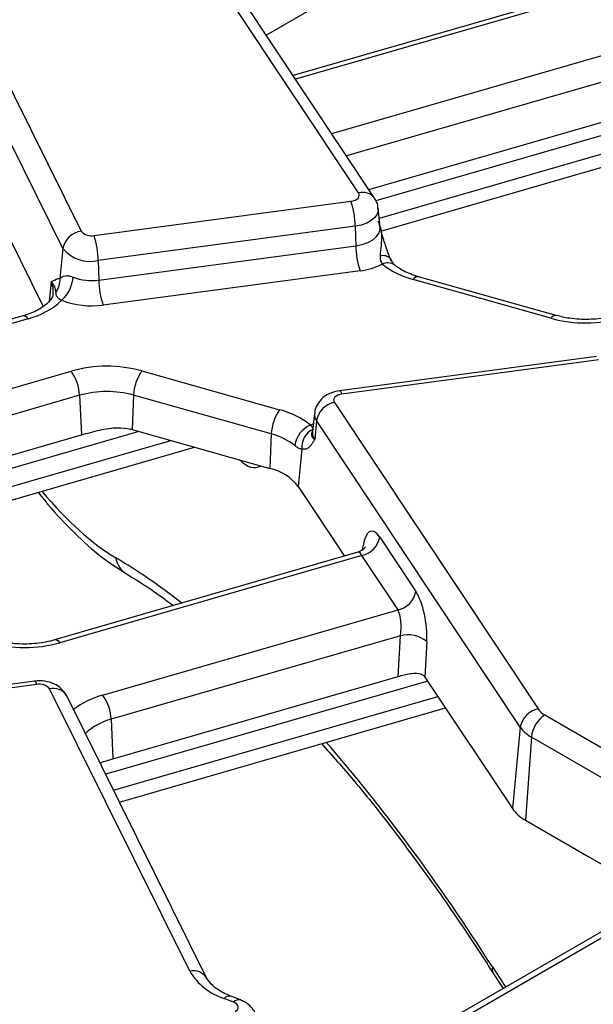
# Model space of a CAD drawing. Units: millimetres. Extents: x 75 to 2144, y 25 to 1460.
# Drawn here: x 1809 to 1831, y 835 to 872 of the extents above; entities that cross this region are included whole.
import ezdxf

# ---------------------------------------------------------------- set-up
doc = ezdxf.new("R2010")
doc.units = ezdxf.units.MM
doc.header["$LTSCALE"] = 5
doc.linetypes.add('SLD-Solid', pattern=[0])

msp = doc.modelspace()

# ---------------------------------------------------------------- linework, layer by layer
at = {"color": 7, "linetype": 'SLD-Solid', "lineweight": 25}
for p, q in [((1915.63384, 887.04539), (1782.80485, 810.36485)), ((1821.91244, 865.70452), (1814.31273, 877.13361)), ((1822.50723, 865.51678), (1814.90752, 876.94587)), ((1818.46759, 871.59194), (1824.79691, 875.24578)), ((1806.34156, 874.81113), (1811.57195, 864.28108)), ((1810.88795, 863.63545), (1805.65755, 874.16549)), ((1830.35523, 873.22292), (1819.47301, 870.0799)), ((1805.47546, 870.89922), (1810.15504, 861.4781)), ((1822.29802, 865.83141), (1832.53498, 868.78806)), ((1822.74412, 864.28212), (1836.75487, 868.32871)), ((1812.04536, 864.1201), (1821.62962, 865.39747)), ((1822.72163, 864.44691), (1822.64838, 865.1292)), ((1821.78969, 864.4648), (1812.20543, 863.18744)), ((1821.78969, 864.4648), (1821.8062, 863.73862)), ((1822.72367, 864.44081), (1822.72356, 864.4503)), ((1810.88795, 863.63545), (1810.77486, 862.51874)), ((1812.22194, 862.46125), (1821.8062, 863.73862)), ((1812.20543, 863.18744), (1812.22194, 862.46125)), ((1821.96627, 862.80595), (1812.38201, 861.52859)), ((1829.28187, 861.13897), (1824.14591, 862.58507)), ((1810.70515, 862.51298), (1810.77486, 862.51874)), ((1829.08828, 861.03467), (1823.95232, 862.48076)), ((1810.51424, 861.94635), (1810.51237, 861.89902)), ((1809.39457, 861.12258), (1798.51234, 857.97957)), ((1830.78144, 859.60996), (1821.19718, 858.33259)), ((1830.8758, 859.48517), (1821.29154, 858.20781)), ((1813.83288, 859.07115), (1818.96885, 857.62506)), ((1811.50727, 858.16366), (1811.57431, 856.68772)), ((1813.52095, 858.16953), (1813.46378, 856.88454)), ((1818.65692, 856.72344), (1813.52095, 858.16953)), ((1821.00873, 857.90075), (1828.60844, 846.47166)), ((1820.27278, 857.49057), (1820.19954, 856.80828)), ((1820.34443, 857.22113), (1820.27592, 856.52104)), ((1827.94413, 845.79204), (1820.34443, 857.22113)), ((1801.33736, 853.73107), (1811.57431, 856.68772)), ((1813.46378, 856.88454), (1818.59974, 855.43844)), ((1818.65692, 856.72344), (1818.59974, 855.43844)), ((1801.78346, 852.18178), (1815.7942, 856.22838)), ((1819.79649, 856.15542), (1819.66091, 854.76991)), ((1819.66091, 854.76991), (1821.39026, 852.16917)), ((1822.7003, 852.87505), (1824.04862, 850.84733)), ((1821.89098, 852.31379), (1810.57342, 849.04504)), ((1822.03599, 852.19543), (1810.77162, 848.94204)), ((1823.38431, 850.16771), (1822.03599, 852.19543)), ((1812.36774, 846.98589), (1823.38431, 850.16771)), ((1823.47585, 849.20241), (1812.68611, 846.08611)), ((1823.39515, 847.68381), (1823.47585, 849.20241)), ((1824.45853, 848.98226), (1824.3883, 847.66045)), ((1809.82078, 847.50962), (1800.23652, 846.23226)), ((1812.75316, 844.61018), (1823.39515, 847.68381)), ((1824.38955, 847.65857), (1827.64734, 842.75923)), ((1809.91514, 847.38484), (1800.33088, 846.10748)), ((1815.61895, 836.69381), (1810.38855, 847.22386)), ((1816.25866, 836.42832), (1811.02827, 846.95837)), ((1812.99369, 843.00151), (1825.15136, 846.5129)), ((1812.68611, 846.08611), (1812.75316, 844.61018)), ((1828.86059, 846.24752), (1832.38256, 844.21433)), ((1827.94413, 845.79204), (1827.64734, 842.75923)), ((1828.35743, 845.42464), (1828.13264, 842.32782)), ((1831.8794, 843.39145), (1828.35743, 845.42464)), ((1828.13264, 842.32782), (1830.50407, 840.95883)), ((1830.50407, 840.95883), (1832.04572, 840.06885)), ((1826.947, 836.59801), (1827.30604, 836.05484)), ((1816.25866, 836.42832), (1816.25311, 836.43913)), ((1817.51046, 835.62376), (1817.15362, 835.76271)), ((1817.25128, 835.5414), (1816.89444, 835.68034))]:
    msp.add_line(p, q, dxfattribs=at)
at = {"color": 8, "linetype": 'SLD-Solid', "lineweight": 25}
for p, q in [((1915.17799, 886.54071), (1783.16196, 810.32948)), ((1830.55343, 873.11992), (1819.56239, 869.94548)), ((1820.91071, 867.91776), (1832.14955, 871.16377)), ((1832.46793, 870.26399), (1821.46392, 867.0858)), ((1834.68407, 868.91177), (1822.55446, 865.40848)), ((1822.68688, 864.77061), (1835.86945, 868.57801)), ((1810.44247, 862.38993), (1810.36853, 861.65976)), ((1809.59277, 861.01959), (1798.60173, 857.84515)), ((1799.95005, 855.81742), (1811.18889, 859.06344)), ((1811.50727, 858.16366), (1800.50325, 854.98547)), ((1813.72341, 856.81143), (1801.59379, 853.30815)), ((1801.72621, 852.67028), (1814.90879, 856.47768)), ((1822.0647, 852.40283), (1822.08534, 852.55126)), ((1824.4925, 847.50375), (1812.48061, 844.03447)), ((1812.77431, 843.44317), (1824.86965, 846.93656))]:
    msp.add_line(p, q, dxfattribs=at)
at = {"color": 7, "linetype": 'SLD-Solid', "lineweight": 25, "flags": 128}
for points in [[(1821.62962, 865.39747), (1821.71009, 865.41357), (1821.7828, 865.43917), (1821.84445, 865.47309), (1821.89223, 865.51379), (1821.92396, 865.55942), (1821.9382, 865.60789), (1821.9343, 865.657), (1821.91244, 865.70452)], [(1821.29154, 858.20781), (1821.21108, 858.1917), (1821.13837, 858.1661), (1821.07672, 858.13218), (1821.02894, 858.09148), (1820.99721, 858.04586), (1820.98297, 857.99739), (1820.98687, 857.94827), (1821.00873, 857.90075)], [(1817.31031, 835.18748), (1817.36517, 835.22702), (1817.40373, 835.27254), (1817.42412, 835.32181), (1817.42537, 835.37247), (1817.4074, 835.42206), (1817.3711, 835.46819), (1817.3182, 835.50862), (1817.25128, 835.5414)]]:
    msp.add_lwpolyline(points, dxfattribs=at)
at = {"color": 8, "linetype": 'SLD-Solid', "lineweight": 25, "flags": 128}
for points in [[(1822.64828, 865.13016), (1822.64844, 865.0504), (1822.60881, 864.9155), (1822.52051, 864.78853), (1822.38754, 864.67527), (1822.21598, 864.58087), (1822.01362, 864.50963), (1821.78969, 864.4648)], [(1821.8062, 863.73862), (1822.04492, 863.78641), (1822.26065, 863.86235), (1822.44355, 863.96298), (1822.5853, 864.08373), (1822.67944, 864.2191), (1822.72169, 864.36291), (1822.72143, 864.44871)], [(1810.52665, 861.95157), (1810.51778, 862.16702), (1810.44247, 862.38993)], [(1821.19718, 858.33259), (1821.20669, 858.33202), (1821.23331, 858.31377), (1821.26192, 858.27189), (1821.29154, 858.20781)], [(1820.12151, 857.05127), (1820.21245, 857.0951), (1820.23123, 857.10349)], [(1809.82078, 847.50962), (1809.83029, 847.50906), (1809.8569, 847.4908), (1809.88551, 847.44892), (1809.91514, 847.38484)]]:
    msp.add_lwpolyline(points, dxfattribs=at)
at = {"color": 8, "linetype": 'SLD-Solid', "lineweight": 25}
for centre, radius, start, end in [((1822.07285, 865.17665), 0.5517, 38.061887, 106.903334), ((1822.83577, 862.98837), 0.38149, 42.719761, 108.532467), ((1822.99903, 862.64629), 0.45433, 55.77967, 116.029012), ((1824.1313, 862.38038), 0.20521, 85.918763, 150.714164), ((1809.41213, 860.91418), 0.20914, 30.2652, 94.817949), ((1829.26727, 860.93428), 0.20521, 85.918763, 150.714164), ((1820.66693, 857.45113), 0.39611, 174.261224, 215.494763), ((1820.61974, 856.76624), 0.4223, 174.286727, 215.494258), ((1813.70799, 852.23524), 0.85952, 188.778964, 238.495144), ((1810.59098, 848.83664), 0.20914, 30.2652, 94.817949), ((1810.52618, 846.65201), 0.58817, 31.389876, 103.532123), ((1813.19197, 843.93654), 3.15878, 105.125528, 127.244438), ((1813.20384, 844.00253), 2.14694, 103.954227, 133.576649), ((1827.24746, 836.77956), 0.35106, 167.730372, 211.107117), ((1815.7564, 836.11921), 0.59081, 32.784564, 103.453616), ((1817.0931, 835.50417), 0.26553, 76.826323, 138.432557), ((1817.44986, 835.36536), 0.26537, 76.74063, 138.443625)]:
    msp.add_arc(centre, radius, start, end, dxfattribs=at)
at = {"color": 7, "linetype": 'SLD-Solid', "lineweight": 25}
for centre, radius, start, end in [((1818.68299, 864.41168), 3.10716, 0.979598, 18.49741), ((1811.67501, 863.48676), 0.80098, 97.392409, 169.302016), ((1811.93779, 864.58034), 0.47264, 219.282857, 283.1561), ((1809.09873, 863.13432), 3.10716, 0.979598, 18.49741), ((1811.90605, 864.46825), 1.31534, 219.282857, 283.1561), ((1824.9129, 863.79174), 3.10716, 180.979598, 198.49741), ((1821.65396, 865.37424), 2.5872, 276.933318, 296.284857), ((1824.7275, 865.48268), 3.10039, 231.551745, 255.520795), ((1809.96489, 862.66288), 1.30286, 312.753605, 356.008901), ((1811.9554, 864.34718), 1.90467, 248.734356, 278.044266), ((1810.0429, 862.45676), 0.73458, 321.616797, 4.840528), ((1815.32864, 862.51437), 3.10716, 180.979598, 198.49741), ((1808.87465, 863.82691), 2.89771, 284.348738, 312.958224), ((1811.95529, 864.54789), 3.0493, 248.734356, 278.044266), ((1830.39633, 865.82223), 4.96304, 254.718801, 285.61551), ((1812.52484, 854.28358), 4.96304, 74.718801, 105.61551), ((1809.87087, 858.09085), 1.63801, 2.547549, 36.424259), ((1815.18739, 858.09777), 1.66798, 144.297951, 177.534048), ((1812.52474, 854.52329), 3.77989, 74.718801, 105.61551), ((1821.17396, 857.07477), 0.84235, 101.312063, 169.993727), ((1820.32335, 856.65167), 1.66798, 144.297951, 177.534048), ((1818.19366, 854.62314), 3.10039, 51.551745, 75.520795), ((1820.49601, 856.15653), 0.96996, 112.712187, 172.302744), ((1812.63266, 853.93211), 3.06718, 74.277912, 75.541037), ((1818.06653, 854.43716), 2.36128, 51.551745, 75.520795), ((1820.54761, 856.22138), 0.754, 116.884735, 185.018093), ((1818.19578, 853.62077), 1.86202, 38.108143, 77.470084), ((1821.87076, 853.02141), 0.84235, 281.312063, 349.993727), ((1823.21908, 850.99369), 0.84235, 281.312063, 349.993727), ((1809.43566, 853.7219), 4.96304, 254.718801, 285.61551), ((1823.748, 848.11394), 1.12198, 50.706686, 104.037684), ((1810.02271, 846.9246), 0.47264, 39.282857, 103.1561), ((1811.04972, 846.01331), 1.63801, 2.547549, 36.424259), ((1828.77367, 845.64568), 0.84235, 101.312063, 169.993727), ((1829.21724, 846.90262), 0.74589, 215.293744, 241.435577), ((1829.46182, 845.31462), 1.10985, 122.800863, 174.311001), ((1828.94201, 846.49842), 1.2226, 215.293744, 241.435577), ((1828.81905, 843.58865), 1.43557, 215.293744, 241.435577), ((1817.60269, 837.88108), 2.31189, 210.900349, 252.160565)]:
    msp.add_arc(centre, radius, start, end, dxfattribs=at)
at = {"color": 8, "linetype": 'SLD-Solid', "lineweight": 25}
for centre, major_axis, ratio, start_param, end_param in [((1817.24507, 858.19795), (-0.91858, 2.70821), 0.36263256, 2.55565555, 3.23969829), ((1810.20964, 866.51969), (-5.34974, 14.8998), 0.36940001, 2.35642584, 2.72276242), ((1821.92368, 851.57975), (-0.01453, 0.73683), 0.3045239, 5.69554619, 6.36449088), ((1821.07641, 807.38152), (-16.59682, 46.22456), 0.36940001, 5.75610292, 5.86435507), ((1821.07641, 807.38152), (-16.59682, 46.22456), 0.36940001, 5.26473742, 5.52753072), ((1828.78299, 846.35423), (-5.34974, 14.8998), 0.36940001, 2.12314477, 2.18901409)]:
    msp.add_ellipse(centre, major_axis=major_axis, ratio=ratio, start_param=start_param, end_param=end_param, dxfattribs=at)
at = {"color": 7, "linetype": 'SLD-Solid', "lineweight": 25}
for centre, major_axis, ratio, start_param, end_param in [((1822.58799, 851.67613), (-0.20876, 1.42507), 0.33917654, 5.66052244, 7.1440523), ((1823.93631, 849.6484), (-0.20876, 1.42507), 0.33917654, 4.17699257, 5.66052244), ((1823.27201, 849.55203), (-0.01453, 0.73683), 0.3045239, 4.21201633, 5.69554619), ((1824.27725, 846.45964), (-0.20876, 1.42507), 0.33917654, 5.66052244, 5.6629644)]:
    msp.add_ellipse(centre, major_axis=major_axis, ratio=ratio, start_param=start_param, end_param=end_param, dxfattribs=at)
for points, knots in [([(1822.63534, 865.12892), (1822.63525, 865.1645), (1822.63489, 865.30398), (1822.56173, 865.42594), (1822.50723, 865.51678)], [0, 0, 0, 0, 0.25509475, 1, 1, 1, 1]), ([(1822.64525, 864.64959), (1822.64578, 864.64755), (1822.66654, 864.56782), (1822.70808, 864.41049), (1822.77777, 864.15698), (1822.83102, 863.98236), (1822.86067, 863.88511)], [0, 0, 0, 0, 0.00801629, 0.31319735, 0.61752292, 1, 1, 1, 1]), ([(1822.86067, 863.88511), (1822.87784, 863.83115), (1822.95809, 863.57889), (1823.05136, 863.3454), (1823.12468, 863.16186)], [0, 0, 0, 0, 0.21389636, 1, 1, 1, 1]), ([(1822.71452, 863.35007), (1822.7143, 863.33078), (1822.71332, 863.24425), (1822.73719, 863.13489), (1822.78637, 863.07163), (1822.79966, 863.05454)], [0, 0, 0, 0, 0.173204721, 0.776633401, 1, 1, 1, 1]), ([(1823.25249, 863.02544), (1823.2498, 863.02728), (1823.2423, 863.03242), (1823.18107, 863.10792), (1823.138, 863.20179), (1823.11694, 863.24769)], [0, 0, 0, 0, 0.22219767, 0.61961153, 1, 1, 1, 1]), ([(1824.14591, 862.58507), (1824.04301, 862.61729), (1823.74316, 862.71117), (1823.44531, 862.87102), (1823.2969, 862.98832), (1823.25949, 863.01789)], [0, 0, 0, 0, 0.28096375, 0.81873101, 1, 1, 1, 1]), ([(1810.77486, 862.51874), (1810.82771, 862.56116), (1810.90286, 862.62148), (1811.06864, 862.62581), (1811.17131, 862.60646), (1811.22771, 862.58575), (1811.26459, 862.5722)], [0, 0, 0, 0, 0.5501727, 0.78233576, 0.85765641, 1, 1, 1, 1]), ([(1810.44247, 862.38993), (1810.44304, 862.39031), (1810.52866, 862.44685), (1810.6172, 862.48002), (1810.70515, 862.51298)], [0, 0, 0, 0, 0.0067027, 1, 1, 1, 1]), ([(1810.44247, 862.38993), (1810.44326, 862.38919), (1810.56913, 862.27112), (1810.594, 862.13546), (1810.61872, 862.00064)], [0, 0, 0, 0, 0.006264129, 1, 1, 1, 1]), ([(1810.51237, 861.89902), (1810.51235, 861.89298), (1810.51221, 861.84128), (1810.41877, 861.68808), (1810.12723, 861.42652), (1809.7444, 861.23192), (1809.47073, 861.14639), (1809.39457, 861.12258)], [0, 0, 0, 0, 0.03739363, 0.32012802, 0.59399663, 0.88699874, 1, 1, 1, 1]), ([(1810.61872, 862.00064), (1810.61905, 861.94459), (1810.6194, 861.88644), (1810.68993, 861.80483), (1810.73795, 861.76533), (1810.82236, 861.72053), (1810.84933, 861.70622)], [0, 0, 0, 0, 0.60329639, 0.62574288, 0.880381, 1, 1, 1, 1]), ([(1831.53408, 861.14537), (1831.42526, 861.11723), (1831.1036, 861.03406), (1830.50281, 860.97464), (1829.83173, 861.00804), (1829.44739, 861.09956), (1829.28187, 861.13897)], [0, 0, 0, 0, 0.15575794, 0.46039854, 0.76762486, 1, 1, 1, 1]), ([(1821.19718, 858.33259), (1821.09687, 858.31242), (1820.87187, 858.26717), (1820.57734, 858.09261), (1820.36868, 857.82908), (1820.26983, 857.6132), (1820.27673, 857.49907), (1820.27726, 857.49023)], [0, 0, 0, 0, 0.224024175, 0.502488253, 0.745204557, 0.980245846, 1, 1, 1, 1]), ([(1820.12151, 857.05127), (1820.1348, 857.03608), (1820.18398, 856.97987), (1820.20785, 856.93176), (1820.20687, 856.90079), (1820.20665, 856.89389)], [0, 0, 0, 0, 0.2233666, 0.82679528, 1, 1, 1, 1]), ([(1811.57431, 856.68772), (1811.80182, 856.75071), (1812.23916, 856.8718), (1812.87592, 856.98322), (1813.24264, 856.92632), (1813.39849, 856.90214)], [0, 0, 0, 0, 0.38403246, 0.73822759, 1, 1, 1, 1]), ([(1820.20665, 856.89389), (1820.19509, 856.85657), (1820.1721, 856.78233), (1820.14116, 856.69322), (1820.18066, 856.59927), (1820.23606, 856.54704), (1820.27517, 856.52153), (1820.27592, 856.52104)], [0, 0, 0, 0, 0.30706062, 0.61093618, 0.79497513, 0.99608586, 1, 1, 1, 1]), ([(1820.19776, 856.80874), (1820.19671, 856.80295), (1820.1951, 856.79407), (1820.20119, 856.80326), (1820.20332, 856.80647)], [0, 0, 0, 0, 0.65084553, 1, 1, 1, 1]), ([(1819.79649, 856.15542), (1819.75503, 856.16273), (1819.69999, 856.17242), (1819.60485, 856.23069), (1819.55998, 856.2664), (1819.53479, 856.28644)], [0, 0, 0, 0, 0.57264897, 0.76009626, 1, 1, 1, 1]), ([(1820.27592, 856.52104), (1820.27538, 856.52008), (1820.25463, 856.48254), (1820.21309, 856.41059), (1820.1434, 856.30463), (1820.09015, 856.25072), (1820.0605, 856.2207)], [0, 0, 0, 0, 0.00801629, 0.31319735, 0.61752292, 1, 1, 1, 1]), ([(1820.0605, 856.2207), (1820.04333, 856.20663), (1819.96308, 856.14085), (1819.86981, 856.14901), (1819.79649, 856.15542)], [0, 0, 0, 0, 0.21389636, 1, 1, 1, 1]), ([(1809.9695, 854.54608), (1810.04592, 854.44622), (1810.44778, 853.92104), (1811.19229, 853.13731), (1812.21118, 852.18666), (1812.90427, 851.734), (1813.25917, 851.50222)], [0, 0, 0, 0, 0.07102291, 0.37349256, 0.67919842, 1, 1, 1, 1]), ([(1822.16297, 852.51035), (1822.16088, 852.50581), (1822.15597, 852.49516), (1822.08023, 852.39603), (1821.96958, 852.34961), (1821.91124, 852.32512)], [0, 0, 0, 0, 0.25960892, 0.60961198, 1, 1, 1, 1]), ([(1813.25917, 851.50222), (1813.51296, 851.34946), (1814.0851, 851.00509), (1814.67791, 850.56863), (1815.00777, 850.32577)], [0, 0, 0, 0, 0.44357178, 1, 1, 1, 1]), ([(1810.57342, 849.04504), (1810.46459, 849.0169), (1810.14293, 848.93372), (1809.54214, 848.87431), (1808.87107, 848.90771), (1808.48672, 848.99923), (1808.32121, 849.03864)], [0, 0, 0, 0, 0.155757942, 0.460398545, 0.767624863, 1, 1, 1, 1]), ([(1811.02827, 846.95837), (1810.96295, 847.05835), (1810.84327, 847.24154), (1810.55583, 847.41901), (1810.21611, 847.5288), (1809.95794, 847.51628), (1809.82078, 847.50962)], [0, 0, 0, 0, 0.25399041, 0.46535285, 0.71593623, 1, 1, 1, 1]), ([(1823.39515, 847.68381), (1823.46832, 847.70413), (1823.61438, 847.74472), (1823.85306, 847.79458), (1824.08162, 847.81163), (1824.28001, 847.77479), (1824.35368, 847.697), (1824.3883, 847.66045)], [0, 0, 0, 0, 0.193695798, 0.386691579, 0.596799759, 0.810550031, 1, 1, 1, 1]), ([(1820.53575, 845.17982), (1820.93136, 844.73269), (1821.85442, 843.68941), (1823.31036, 841.84544), (1824.89178, 839.69146), (1826.10304, 837.9094), (1826.78397, 836.85133), (1826.947, 836.59801)], [0, 0, 0, 0, 0.1846703, 0.43088695, 0.67694982, 0.92265693, 1, 1, 1, 1]), ([(1812.27128, 844.45588), (1812.28113, 844.46034), (1812.40784, 844.51778), (1812.58748, 844.56585), (1812.75316, 844.61018)], [0, 0, 0, 0, 0.07773246, 1, 1, 1, 1]), ([(1817.15362, 835.76271), (1817.05859, 835.80312), (1816.78267, 835.92044), (1816.42487, 836.17215), (1816.31532, 836.341), (1816.25866, 836.42832)], [0, 0, 0, 0, 0.202346724, 0.587501889, 1, 1, 1, 1]), ([(1818.12948, 834.86461), (1818.11203, 834.95761), (1818.07658, 835.1465), (1817.90113, 835.3832), (1817.70379, 835.53905), (1817.5621, 835.60113), (1817.51046, 835.62376)], [0, 0, 0, 0, 0.271753319, 0.551945192, 0.836692801, 1, 1, 1, 1])]:
    msp.add_open_spline(points, degree=3, knots=knots, dxfattribs=at)
at = {"color": 8, "linetype": 'SLD-Solid', "lineweight": 25}
msp.add_open_spline([(1822.71861, 864.43913), (1822.72396, 864.42433), (1822.75685, 864.3334), (1822.77528, 864.10557), (1822.7505, 863.75269), (1822.72655, 863.48474), (1822.71452, 863.35007)], degree=3, knots=[0, 0, 0, 0, 0.04308039, 0.26460994, 0.63038802, 1, 1, 1, 1], dxfattribs=at)

doc.saveas('drawing.dxf')
